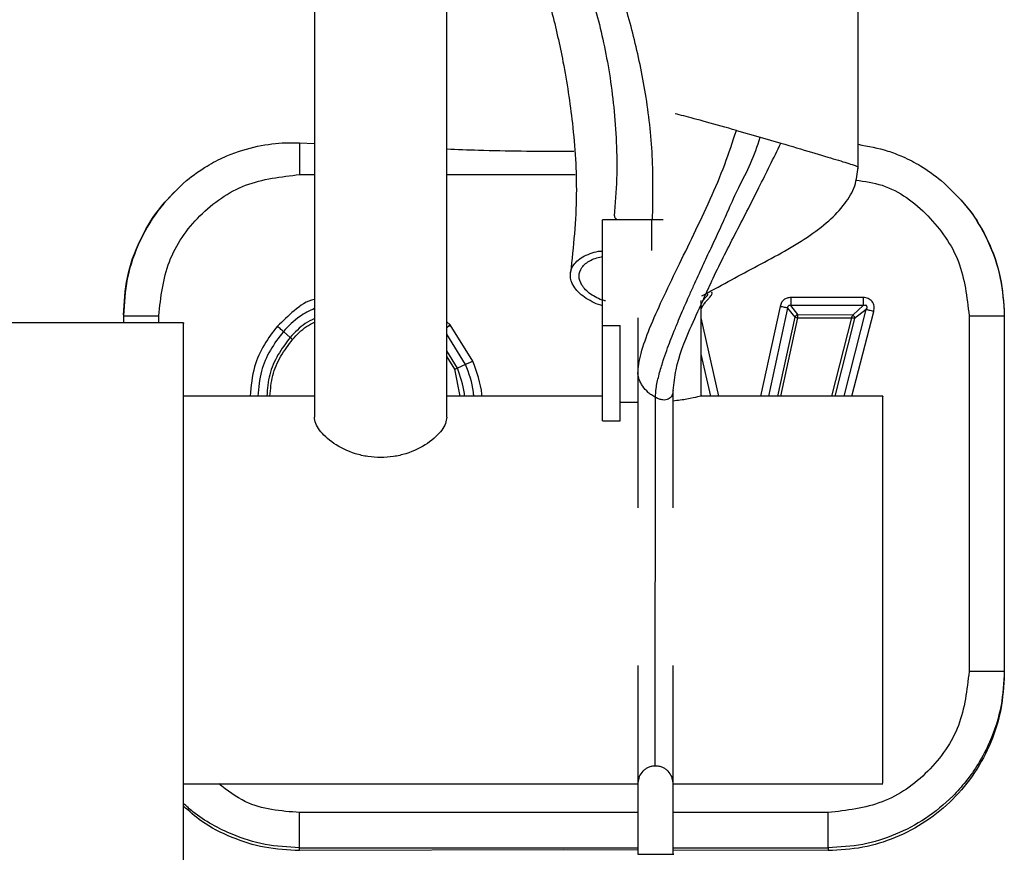
# Model space of a CAD drawing. Units: inches. Extents: x 0.2 to 16.7, y -11.4 to 10.7.
# Drawn here: x 3.3 to 3.4, y -7.7 to -7.6 of the extents above; entities that cross this region are included whole.
import ezdxf

# ---------------------------------------------------------------- set-up
doc = ezdxf.new("R2010")
doc.units = ezdxf.units.IN
doc.header["$MEASUREMENT"] = 0

msp = doc.modelspace()

# ---------------------------------------------------------------- linework, layer by layer
at = {"color": 7, "linetype": 'Continuous', "lineweight": 25}
for p, q in [((3.309244350199997, -7.618555439844183), (3.309244350199997, -7.649507558044183)), ((3.317928926399997, -7.649507540744183), (3.317928926399997, -7.618555439844183)), ((3.344966907, -7.633186993544182), (3.344966907, -7.620219929844183)), ((3.336967526199999, -7.630667099844183), (3.338538777399997, -7.631113793944184)), ((3.338538777399997, -7.631113793944184), (3.3398942237, -7.631504772444185)), ((3.308260446199998, -7.631482840244184), (3.309244350199997, -7.631526413244185)), ((3.325629033999999, -7.632038618544183), (3.326288517899997, -7.632025249044183)), ((3.331418965299999, -7.636539777044185), (3.328176724299997, -7.636539777044185)), ((3.328176723799999, -7.643487436344184), (3.328176724299997, -7.636539776944183)), ((3.332158033599999, -7.636539777044185), (3.331418966099999, -7.636539777044185)), ((3.345301659899999, -7.641651218944183), (3.340538262999999, -7.641651218944183)), ((3.334661207099998, -7.648119231844184), (3.334661207499998, -7.641850848044182)), ((3.334746730899997, -7.642210507044183), (3.334661207499998, -7.642397469144184)), ((3.339841669099997, -7.642234205944185), (3.338560653899997, -7.648119211844183)), ((3.340333175599998, -7.642341193844183), (3.340809936299998, -7.642932897444183)), ((3.345301659899999, -7.642175945544183), (3.340538259299997, -7.642175945544183)), ((3.341015024499999, -7.642767649144183), (3.340538262499997, -7.642175944044183)), ((3.344652892999999, -7.642793983444182), (3.345301659799997, -7.642175945544183)), ((3.296680663299998, -7.642789064744184), (3.296680663299998, -7.642842714944184)), ((3.296680663299998, -7.642842714944184), (3.296680663299998, -7.643309042144184)), ((3.340893439099997, -7.642951073744182), (3.341015024499999, -7.642977539844184)), ((3.341015024499999, -7.642767649144183), (3.344652892999999, -7.642793983444182)), ((3.341015024499999, -7.642977539844184), (3.344538565399997, -7.642977539844184)), ((3.344563529899997, -7.648119211844183), (3.345992095, -7.642563363644182)), ((3.3447418437, -7.643029808444183), (3.344659077799999, -7.643008526944183)), ((3.345504939799998, -7.642438117644183), (3.3447418437, -7.643029808444183)), ((3.352261950999999, -7.642842714344184), (3.352261697499998, -7.666212543344184)), ((3.354577837999997, -7.642789064744184), (3.354577837999997, -7.642842714344184)), ((3.354577837999997, -7.642842714344184), (3.354577837999997, -7.666212543444184)), ((3.300619123299999, -7.643309042144184), (3.287880292799997, -7.643309042144184)), ((3.319654025799998, -7.645836867344183), (3.318154268099999, -7.643441137444183)), ((3.328176723499997, -7.649752311944184), (3.328176723799999, -7.643487436344184)), ((3.328176723799999, -7.643487436344184), (3.329334669799998, -7.643487436344184)), ((3.329334669799998, -7.649752311944184), (3.329334669799998, -7.643487436344184)), ((3.307640189499999, -7.644267225244183), (3.307192914299996, -7.643879851944185)), ((3.3191724482, -7.646045244444183), (3.318629397699997, -7.646280217944184)), ((3.330492613299999, -7.646642173544183), (3.330492613299999, -7.655471609244184)), ((3.309244350199997, -7.648119211844183), (3.300616219199998, -7.648119211844183)), ((3.328176725399999, -7.648119211844183), (3.317928926399997, -7.648119211844183)), ((3.332808500299997, -7.655471609344183), (3.332808500299997, -7.647756810544184)), ((3.346589479899997, -7.648119211844183), (3.334660722299997, -7.648119211844183)), ((3.330492613299999, -7.648538771144183), (3.329334669799998, -7.648538771144183)), ((3.331631269599999, -7.672428208644183), (3.331650847099997, -7.648216630144184)), ((3.328176724699997, -7.649752311944184), (3.329334669799998, -7.649752311944184)), ((3.330492613299999, -7.665826274744184), (3.330492613299999, -7.673541072244184)), ((3.332808500299997, -7.673541072244184), (3.332808500299997, -7.665826274644184)), ((3.300616219199998, -7.673593968744184), (3.330492613299999, -7.673593968744184)), ((3.330492613299999, -7.673541072244184), (3.330492613299999, -7.678225742644184)), ((3.332808500299997, -7.673593968744184), (3.346589479899997, -7.673593968744184)), ((3.308260098299996, -7.677988931644183), (3.308260098299996, -7.677801517344184)), ((3.325629250699997, -7.677947826044184), (3.308260098299996, -7.677988931644183)), ((3.330492613299999, -7.677959335644184), (3.325629250699997, -7.677947826044184)), ((3.342998402999999, -7.677988931644183), (3.332808500299997, -7.677964816344183)), ((3.342998403199999, -7.677801517344184), (3.342998402999999, -7.677988931644183)), ((3.330492613299999, -7.678225742644184), (3.332846019799998, -7.678225742644184))]:
    msp.add_line(p, q, dxfattribs=at)
at = {"color": 8, "linetype": 'Continuous', "lineweight": 25}
for p, q in [((3.308260098299996, -7.633566453644184), (3.309244350199997, -7.633566453644184)), ((3.317928926399997, -7.633566453644184), (3.326374540899998, -7.633566453644184)), ((3.331418965299999, -7.638559335444183), (3.331418965299999, -7.636539777044185)), ((3.3403331755, -7.642341194344183), (3.339075448999999, -7.648119211844183)), ((3.298997285799999, -7.643309042144184), (3.298997300699998, -7.642842713744184)), ((3.335815833799998, -7.648119211844183), (3.334661207399996, -7.642979570044183)), ((3.340809936299998, -7.642932897344185), (3.339681008399999, -7.648119211844183)), ((3.339895813999998, -7.648119211844183), (3.341015024499999, -7.642977539844184)), ((3.344538565399997, -7.642977539844184), (3.3432164966, -7.648119211844183)), ((3.3447418437, -7.643029808444183), (3.343433214699999, -7.648119211844183)), ((3.344044169099998, -7.648119211844183), (3.3455049397, -7.642438118244183)), ((3.318154268099999, -7.643441137444183), (3.317928926399997, -7.643243862844184)), ((3.3191724482, -7.646045244444183), (3.317928926399997, -7.644054662444184)), ((3.318629413499998, -7.646280211244184), (3.317928926399997, -7.645155874644184)), ((3.317928926399997, -7.645547545644185), (3.318436768799998, -7.646363566944183)), ((3.335278029199998, -7.648119211844183), (3.334661207299998, -7.645373524144183)), ((3.318436768799998, -7.646363566944183), (3.318782600899997, -7.648119211844183)), ((3.334661207099998, -7.648073046344184), (3.334671578299996, -7.648119211844183)), ((3.330492613299999, -7.675489264244185), (3.3082600981, -7.675489055944183)), ((3.342998403499998, -7.675489381444184), (3.332808500299997, -7.675489285944185)), ((3.308260098299996, -7.677801517344184), (3.330492613299999, -7.677801517344184)), ((3.332808500299997, -7.677801517344184), (3.342998403199999, -7.677801517344184))]:
    msp.add_line(p, q, dxfattribs=at)
at = {"color": 7, "linetype": 'Continuous', "lineweight": 25}
for points, knots in [([(3.331455474296867, -7.636539777049517), (3.331483788653426, -7.635137562016194), (3.331539837516534, -7.632361847926337), (3.331051582080054, -7.628244744923794), (3.330258933438429, -7.62447534638159), (3.329150810646329, -7.62071232699201), (3.327756422137124, -7.617038241434173), (3.326085618482217, -7.61346382127741), (3.32395952434339, -7.60974760517901), (3.321276040642651, -7.606147809269785), (3.317966371519855, -7.602952198222013), (3.314413011025273, -7.600599670964076), (3.31022363251817, -7.59872059434737), (3.305251437259411, -7.597299556719914), (3.299232888667028, -7.596099159749528), (3.293011391585289, -7.595339349830805), (3.286796800403188, -7.594977408625333), (3.281787753060762, -7.594898384151058), (3.277564246273254, -7.594912169926932), (3.274331202652341, -7.594948260674293), (3.271002325930354, -7.5950265187277), (3.268750817582834, -7.595075652530969), (3.267616281688817, -7.595100411072718)], [0, 0, 0, 0, 0.0358685654615665, 0.0710025781843435, 0.1053397742744439, 0.1388194843598313, 0.1824046405136078, 0.2252887816012145, 0.2678814270826101, 0.3314240332320255, 0.394630628621627, 0.4574111075631258, 0.519638750354673, 0.6018249982654651, 0.6832585878253419, 0.7641673613443566, 0.8245707276004889, 0.8842114015030186, 0.9135799766802573, 0.9425962892771932, 0.9710742488089865, 1, 1, 1, 1]), ([(3.310843331313198, -7.601876011846059), (3.311709181950409, -7.602181014872155), (3.313332969670469, -7.602753007485049), (3.315387891370172, -7.603905484840844), (3.317155621019548, -7.605115360512681), (3.318734894058252, -7.606466357668872), (3.320329927157772, -7.608107324056187), (3.321958401325059, -7.610157336436664), (3.323615711544029, -7.612724419878159), (3.325226266204847, -7.615812587349996), (3.326658857487427, -7.619272147064734), (3.327834716259357, -7.62300180409181), (3.328698257898409, -7.626926073932564), (3.32908872582405, -7.630679881085094), (3.329129799177331, -7.633879996185588), (3.329005198905765, -7.635478948201033), (3.328942147977045, -7.636288058873784)], [0, 0, 0, 0, 0.0864752622422978, 0.162172853934975, 0.2309253138745986, 0.2929789847465034, 0.3572780698983525, 0.4347624498377444, 0.5094818686479734, 0.5934011710286761, 0.6852555534231525, 0.7586956199501714, 0.8356080496086854, 0.9158312454648423, 0.9574084544446949, 1, 1, 1, 1]), ([(3.317823692458951, -7.60572923383422), (3.318453986288763, -7.606861032933498), (3.320030732233491, -7.609692346767815), (3.321961560523174, -7.614110454760347), (3.323653832067166, -7.618684710201496), (3.324809020191307, -7.622636206104715), (3.325665562250801, -7.626411140957273), (3.32627799619339, -7.630450700019384), (3.326580072262708, -7.635139360067194), (3.326248509176125, -7.638308853901952), (3.326070744755864, -7.640008148114291)], [0, 0, 0, 0, 0.0992544500051637, 0.248295388816399, 0.3775509438273336, 0.4885872841557927, 0.5842769221791395, 0.70149381254035, 0.839958724281223, 1, 1, 1, 1]), ([(3.330492613323734, -7.646642173552088), (3.330505412943257, -7.646435357193379), (3.330533593981805, -7.645980007738135), (3.330781514876424, -7.644970264731201), (3.331295872461691, -7.643553275162148), (3.332122816325437, -7.641708263286024), (3.333463441258935, -7.63894177319489), (3.334887826761989, -7.636044340863798), (3.336214796519851, -7.632982482845712), (3.336723305721545, -7.631418317628293), (3.33696752602452, -7.630667100340533)], [0, 0, 0, 0, 0.0338719404257243, 0.0745761588554941, 0.1763008578062031, 0.3006549672703486, 0.4400984277002195, 0.7324417724057858, 0.871500552618671, 1, 1, 1, 1]), ([(3.331650847445466, -7.648216630015932), (3.33166127651673, -7.648019274094393), (3.331687013155918, -7.647532243368882), (3.331830932823678, -7.646917900827773), (3.331983960620196, -7.646364077450862), (3.332102184935181, -7.645980029864099), (3.332253541863437, -7.64551115637363), (3.332439658708662, -7.644977518979413), (3.332690903503259, -7.644318965987459), (3.332913724516843, -7.643766578323142), (3.333143357168378, -7.643207229654887), (3.333435003912456, -7.642511170546005), (3.333786212076312, -7.641707859897735), (3.334250225643899, -7.640669804975428), (3.334733545203886, -7.639609923942698), (3.335307519280889, -7.638379397062423), (3.335887286976121, -7.637156495612661), (3.336481806857901, -7.635826345236769), (3.337121009573107, -7.63436697810468), (3.337958978240984, -7.632848973174296), (3.338343596800236, -7.631697915555705), (3.338538776961542, -7.631113794986724)], [0, 0, 0, 0, 0.0299421973734051, 0.0738907147882839, 0.098861395666813, 0.1224942424178814, 0.1393549690408477, 0.1798079153154478, 0.2162280680124551, 0.2572821621138082, 0.2800224338576377, 0.3182289794432525, 0.3848043090470194, 0.4282426683180912, 0.509987833161972, 0.5803266004529469, 0.6539368684023026, 0.7321989881624119, 0.8163121180361543, 0.9067849702790473, 1, 1, 1, 1]), ([(3.300835075709134, -7.633950240320782), (3.301271239966201, -7.633620325885525), (3.3020606479942, -7.633023218031029), (3.30325002142974, -7.6324219926334), (3.304591249841117, -7.631903917505616), (3.306158326977375, -7.631538763589624), (3.307501499254101, -7.631456148093063), (3.308183582524133, -7.631479730531197), (3.308260446000617, -7.631482388019306)], [0, 0, 0, 0, 0.2051561075636343, 0.3713093764106163, 0.4985455313496592, 0.7446587910072604, 0.9712257815509123, 1, 1, 1, 1]), ([(3.317928926431755, -7.631884209031977), (3.318624153569811, -7.631912017485352), (3.321187916277538, -7.632014565662516), (3.323756780365532, -7.632028478510199), (3.325629033951092, -7.632038618548002)], [0, 0, 0, 0, 0.2711745263956269, 0.9999999999999999, 0.9999999999999999, 0.9999999999999999, 0.9999999999999999]), ([(3.344966906978161, -7.631580906510546), (3.345628040695292, -7.631700777620882), (3.34662762647784, -7.631882013964642), (3.347987413515487, -7.632414386080626), (3.349188270503308, -7.633015757302315), (3.349983981751048, -7.633617769558953), (3.350423424869621, -7.633950239590295)], [0, 0, 0, 0, 0.3330283955599603, 0.5035145550152306, 0.7258086863935412, 0.9999999999999999, 0.9999999999999999, 0.9999999999999999, 0.9999999999999999]), ([(3.334688737644392, -7.641544312241209), (3.335842306866439, -7.640916556865342), (3.338167673097438, -7.639651126820521), (3.341046576900826, -7.638147839420796), (3.343011894620766, -7.636684104518562), (3.34409101002591, -7.635566423438219), (3.344826724940599, -7.634357203308374), (3.344921403308604, -7.633487223726664), (3.344966906749455, -7.633069102192952)], [0, 0, 0, 0, 0.2852706019076917, 0.5750488238535129, 0.7021924883266525, 0.813282206729921, 0.9102614225267207, 1, 1, 1, 1]), ([(3.29668066334699, -7.642789064765626), (3.296731836213173, -7.641963678251889), (3.296836585107648, -7.640274143713768), (3.297671449773269, -7.637934902336816), (3.298959059937804, -7.635728070630771), (3.300179044952909, -7.634571727533524), (3.300834925959009, -7.633950061312524)], [0, 0, 0, 0, 0.2445846815716058, 0.5006554627840974, 0.7315453932596376, 1, 1, 1, 1]), ([(3.300834925959009, -7.633950061312524), (3.30024243515005, -7.634510164519007), (3.299025943084967, -7.635660158908808), (3.297698735823396, -7.637881619482418), (3.296833890076698, -7.640322130087032), (3.29673004801846, -7.64203033546733), (3.296680663346994, -7.642842714988117)], [0, 0, 0, 0, 0.2408253057691236, 0.4944584272180199, 0.7595771413841148, 0.9999999999999999, 0.9999999999999999, 0.9999999999999999, 0.9999999999999999]), ([(3.298997300739419, -7.642842713761329), (3.299135699362086, -7.641627908577647), (3.299412496607427, -7.639198298210228), (3.301553771766557, -7.636132559068004), (3.304616316464124, -7.633986667801199), (3.307045504343726, -7.633706525002665), (3.308260098287242, -7.63356645360297)], [0, 0, 0, 0, 0.2500028801365782, 0.5000057602836964, 0.7500028793772504, 1, 1, 1, 1]), ([(3.350423574558828, -7.633950060654804), (3.351079458530936, -7.634571729789052), (3.352299430230783, -7.635728060455307), (3.353587042042605, -7.637934883730157), (3.354421913679289, -7.640274119829026), (3.35452666442994, -7.641963672992411), (3.354577837964872, -7.642789064765626)], [0, 0, 0, 0, 0.268455805831952, 0.4993390595024924, 0.7554137801563388, 1, 1, 1, 1]), ([(3.350423574558828, -7.633950060654804), (3.351023571160692, -7.634518094714853), (3.352246223871255, -7.635675615242556), (3.353561977367637, -7.637891746217674), (3.354422852258228, -7.64032078921133), (3.354527260745588, -7.642019722580581), (3.354577837964872, -7.642842714348173)], [0, 0, 0, 0, 0.2440182898098154, 0.4972521886548381, 0.756460543184244, 1, 1, 1, 1]), ([(3.328957441134822, -7.636285628778197), (3.328953918529479, -7.636320529592082), (3.328945778498763, -7.636401178336232), (3.329065498366482, -7.636489612632928), (3.329133409357752, -7.636539776911135)], [0, 0, 0, 0, 0.4327508661185013, 1, 1, 1, 1]), ([(3.328176723921878, -7.642180585153785), (3.328135920901904, -7.642172515168117), (3.327882757543133, -7.642122444740032), (3.32747413313902, -7.641922635006939), (3.326967309652336, -7.641635572596801), (3.326557238515157, -7.641289174660098), (3.326175681613801, -7.640807177676912), (3.325980667355051, -7.640175742696417), (3.326175641617926, -7.639581913302301), (3.32655712422855, -7.639173240429535), (3.326967019670448, -7.638905717723205), (3.327473948197436, -7.638715977343393), (3.327882555536728, -7.63859467611546), (3.328135921185311, -7.638593267753114), (3.328176724135705, -7.638593040945182)], [0, 0, 0, 0, 0.0159244858331413, 0.098803870962749, 0.1817624839692187, 0.2646419047433345, 0.3476005534571344, 0.499999985998715, 0.6523994185402956, 0.7352788036588255, 0.8182374166764885, 0.9011168374514877, 0.9840754861647221, 1, 1, 1, 1]), ([(3.328361416641059, -7.64187164316275), (3.328329647706738, -7.64186534261877), (3.328124193289959, -7.641824596065057), (3.327791417963503, -7.641661533603394), (3.327376700869735, -7.641426777965865), (3.327041183815478, -7.641143322152924), (3.326729002175604, -7.640748993691295), (3.32656935577748, -7.64023218622475), (3.326729181090123, -7.639746905987526), (3.327040635848125, -7.639411304792098), (3.327378070584036, -7.6391963034255), (3.327758969847586, -7.639037389582709), (3.328047638909887, -7.63898315341094), (3.328176724113899, -7.63895890042296)], [0, 0, 0, 0, 0.0156691311673327, 0.1013345985418691, 0.1871001658276805, 0.2727656782445013, 0.3585312906371903, 0.5160705401093976, 0.6736097895815955, 0.7592752569519876, 0.8450408242420167, 0.9307063366720327, 1, 1, 1, 1]), ([(3.334739589258692, -7.642205533501384), (3.334739680179496, -7.642205502172089), (3.334740071456491, -7.642205367346696), (3.334740948826173, -7.64220503868199), (3.334745537345075, -7.642203062955161), (3.334779114355335, -7.642178117778471), (3.334904199749726, -7.641984902736972), (3.335060310975638, -7.641807706148356), (3.335243256271205, -7.641598325304001), (3.335393818858154, -7.641405983114009), (3.335362931269557, -7.641339459901324), (3.335345990339629, -7.641302973884258)], [0, 0, 0, 0, 5.90306881232e-05, 0.0002540381228398, 0.0009455436318421, 0.0073521347887605, 0.096903378850044, 0.1943301655982667, 0.3405361208282965, 0.6383035427736504, 1, 1, 1, 1]), ([(3.334747129658748, -7.641858105293661), (3.334747425056225, -7.641858271663082), (3.334756760829322, -7.641863529619858), (3.334783269754123, -7.641831637197605), (3.334953996883602, -7.641617305680468), (3.335061240649125, -7.641537046342819), (3.335129808447654, -7.641431317505813), (3.335082177577913, -7.641425743581369), (3.335071372092848, -7.641424479087194)], [0, 0, 0, 0, 0.0016490886687608, 0.0521179724356988, 0.1174305856554034, 0.4522729818689706, 0.8757432701452013, 0.9999999999999999, 0.9999999999999999, 0.9999999999999999, 0.9999999999999999]), ([(3.340538263035967, -7.641651218950631), (3.340455933699957, -7.641657866019358), (3.340293895859659, -7.641670948557287), (3.340111529169619, -7.641770772205073), (3.339993636168202, -7.641879985488393), (3.339899663946802, -7.64202316504592), (3.339865308902663, -7.64214814398926), (3.339841652601276, -7.642234202372387)], [0, 0, 0, 0, 0.2477232375422359, 0.4875605749615954, 0.6107958568621354, 0.7320006205126773, 0.9999999999999999, 0.9999999999999999, 0.9999999999999999, 0.9999999999999999]), ([(3.345992119873046, -7.642563370039781), (3.346015448605648, -7.642444281613027), (3.346049142612014, -7.642272280575646), (3.345985427002933, -7.642048270918963), (3.345893817555208, -7.64190916899968), (3.345773907862942, -7.641793197347422), (3.345633166961477, -7.641708655897158), (3.345472817404506, -7.641659254459789), (3.34536043023714, -7.641653978126469), (3.345301659854748, -7.641651218984709)], [0, 0, 0, 0, 0.2647044378292117, 0.3823162262491576, 0.5075822058545039, 0.6311571881733224, 0.750518677322159, 0.8695392625621201, 1, 1, 1, 1]), ([(3.332808500308531, -7.647756810508554), (3.332861779282439, -7.647297668253843), (3.333028854988612, -7.64585785981134), (3.333805375621349, -7.643943409166305), (3.33447317169983, -7.64249303395744), (3.334756622912035, -7.641877410978584)], [0, 0, 0, 0, 0.2122669378538596, 0.6656406071356925, 1, 1, 1, 1]), ([(3.334742958552468, -7.641848974691447), (3.334742880853458, -7.641849361923802), (3.334742778796002, -7.64184987055252), (3.334742763067226, -7.641850925627509), (3.334742798507442, -7.641851483940879), (3.334742826654701, -7.641851797656162), (3.334742858591344, -7.641852013417672), (3.334742867384687, -7.641852072824818)], [0, 0, 0, 0, 0.6421192967281943, 0.8434220739328842, 0.9177962360629515, 0.9773662551138638, 0.9999999999999999, 0.9999999999999999, 0.9999999999999999, 0.9999999999999999]), ([(3.340538262457748, -7.642175943994616), (3.340524290137701, -7.642172442143455), (3.340498052617182, -7.642165866292679), (3.340455965030145, -7.642166344706892), (3.340416586633602, -7.642177294122906), (3.340382658434564, -7.642199360245794), (3.340356535807089, -7.642229425819323), (3.340339592746822, -7.642264899925951), (3.34033159401649, -7.642303487819108), (3.34033263206376, -7.642328235330755), (3.340333175616912, -7.642341193881283)], [0, 0, 0, 0, 0.1472151273349101, 0.2764437051458093, 0.3950734936026912, 0.5125092202425658, 0.6295373346151323, 0.7451554035933099, 0.8665556106702336, 1, 1, 1, 1]), ([(3.345504939832384, -7.642438117692571), (3.345528155938403, -7.642394365096322), (3.345559411369976, -7.642335461752364), (3.345559065861867, -7.642254896055888), (3.345547900541796, -7.642221651443503), (3.34553419764735, -7.642199465442619), (3.345513648916512, -7.642180119735466), (3.345477174325442, -7.642162536345552), (3.34540362768163, -7.642153449703009), (3.345343434668312, -7.64216672932795), (3.345301659823484, -7.642175945584796)], [0, 0, 0, 0, 0.3087054390835368, 0.4156046547754543, 0.461167786370041, 0.5040504930029671, 0.5580422977357892, 0.6136504331630752, 0.7318676651241541, 0.9999999999999999, 0.9999999999999999, 0.9999999999999999, 0.9999999999999999]), ([(3.330492613323809, -7.642977539814364), (3.330492613323806, -7.643164592185158), (3.330492613323791, -7.643571165784232), (3.330492613323774, -7.644803399081809), (3.330492613323763, -7.646029592590894), (3.330492613323756, -7.646642173552088)], [0, 0, 0, 0, 0.2989366560875859, 0.6497632275084032, 1, 1, 1, 1]), ([(3.344538565393425, -7.642977539814364), (3.344540126715032, -7.642962088230899), (3.344543419712878, -7.642929499153224), (3.344568632453711, -7.642884398292136), (3.34460632678168, -7.642842783756784), (3.344636593997333, -7.642820323805921), (3.344652892971819, -7.642808229063865)], [0, 0, 0, 0, 0.2033569148824114, 0.4289019510330946, 0.6924622127199754, 0.9999999999999999, 0.9999999999999999, 0.9999999999999999, 0.9999999999999999]), ([(3.300617671221008, -7.654668123761892), (3.300617671221008, -7.653611932614346), (3.300617671221008, -7.651499550319251), (3.300617671221008, -7.648758533459596), (3.300617671221008, -7.646473989080812), (3.300617671221008, -7.644733600231058), (3.300617671221008, -7.643681111765176), (3.300617671221008, -7.643230249431291), (3.300617671221008, -7.643337128884166), (3.300617671221008, -7.643350412583199)], [0, 0, 0, 0, 0.1628153695058551, 0.325630739011703, 0.4884461085175434, 0.6512614780233867, 0.814076847529229, 0.9768922170350737, 1, 1, 1, 1]), ([(3.307192982781977, -7.643879903017694), (3.307172884547743, -7.643862496926157), (3.307131849131689, -7.643826958171863), (3.307034386778049, -7.643742551041194), (3.30691964183281, -7.643643176446762), (3.306836830713927, -7.643571458146548), (3.306796266828698, -7.643536327925654)], [0, 0, 0, 0, 0.2448594770602683, 0.4999399648356622, 0.7550524839077083, 1, 1, 1, 1]), ([(3.307640189575437, -7.644267225304564), (3.307648232873884, -7.644274191379369), (3.307664651653496, -7.644288411223101), (3.307703644602178, -7.644322181920433), (3.307749529951401, -7.644361921932216), (3.307782637450554, -7.644390595407046), (3.307798851289906, -7.644404637757763)], [0, 0, 0, 0, 0.2450175519669633, 0.500154161214556, 0.7552089303822722, 0.9999999999999999, 0.9999999999999999, 0.9999999999999999, 0.9999999999999999]), ([(3.319654025341087, -7.6458368662441), (3.319604789222304, -7.645858170440363), (3.319504268123922, -7.645901665363628), (3.319364982885997, -7.645961933310279), (3.319246664206503, -7.646013129139639), (3.319196847834021, -7.646034684400181), (3.31917244732691, -7.646045242360588)], [0, 0, 0, 0, 0.2449043035768927, 0.4999998009894474, 0.7550954073015201, 1, 1, 1, 1]), ([(3.318436768865983, -7.646363566940625), (3.318456464086733, -7.646355044992342), (3.318496674197227, -7.646337646432233), (3.318552391989027, -7.646313537835224), (3.31859972348969, -7.64629305791242), (3.318619652255549, -7.646284434911244), (3.318629413535145, -7.646280211291678)], [0, 0, 0, 0, 0.2449034594993239, 0.4999992277813438, 0.7550953545029063, 1, 1, 1, 1]), ([(3.331650847118194, -7.648216630125749), (3.331560143953723, -7.648163177431259), (3.331389440997441, -7.648062579695516), (3.331086328228473, -7.647819769354864), (3.330794151535557, -7.647471333381127), (3.330547358756586, -7.647037688573835), (3.330510742080907, -7.646773146957885), (3.330492613323717, -7.646642173552088)], [0, 0, 0, 0, 0.1313583319117241, 0.2472158024564608, 0.4982283028473675, 0.7515750107127938, 1, 1, 1, 1]), ([(3.332808500308431, -7.647756810506964), (3.332793964260144, -7.647878569148137), (3.332772733494735, -7.648056404904896), (3.332627542354142, -7.64823593157797), (3.332492592768023, -7.648333370983776), (3.332327676357245, -7.648385610141027), (3.332127991560974, -7.648384575199776), (3.331896737984778, -7.64832586651486), (3.331737407132664, -7.648255083951263), (3.331650846722599, -7.648216629580064)], [0, 0, 0, 0, 0.282589060190841, 0.4127381751884266, 0.5234608720462731, 0.6338842919140742, 0.7396647762790817, 0.8585664771092905, 1, 1, 1, 1]), ([(3.334660722253176, -7.64811923296311), (3.33464908250313, -7.648122384744914), (3.334625773273103, -7.648128696358718), (3.334367023357196, -7.648191255873691), (3.33382067233164, -7.648323192637323), (3.333128520573055, -7.648413433790154), (3.332808500308431, -7.648455157295512)], [0, 0, 0, 0, 0.1745832472433814, 0.3496124102709607, 0.6992896341143993, 1, 1, 1, 1]), ([(3.346588027867604, -7.65631264780496), (3.346588027867604, -7.655550805010009), (3.346588027867604, -7.654027119420105), (3.346588027867604, -7.652049992504944), (3.346588027867604, -7.650402124428444), (3.346588027867604, -7.649146761979441), (3.346588027867604, -7.648387589971264), (3.346588027867604, -7.648062377796002), (3.346588027867604, -7.648139471171847), (3.346588027867604, -7.648149052856395)], [0, 0, 0, 0, 0.1628153695058366, 0.3256307390116768, 0.4884461085175253, 0.6512614780233762, 0.8140768475292253, 0.9768922170350749, 1, 1, 1, 1]), ([(3.313586638335412, -7.652158710253477), (3.313303952333111, -7.652146442123001), (3.312736466356142, -7.652121814118958), (3.311643399192803, -7.651858116396784), (3.310439901377954, -7.651274793943085), (3.309625563242196, -7.650503715693393), (3.309311991542387, -7.649916978975192), (3.309217050794185, -7.64962768161765), (3.30924447504103, -7.649507838894245), (3.309244537417857, -7.649507566310332)], [0, 0, 0, 0, 0.1236352768937065, 0.2481951186987373, 0.500092995232923, 0.7509671358967682, 0.8756102554759558, 0.9997170738244423, 1, 1, 1, 1]), ([(3.317928796383544, -7.649507534973559), (3.317913087072657, -7.649641175360621), (3.317881567931252, -7.64990931126346), (3.317536947584532, -7.650506220589138), (3.316738936760469, -7.651273039178816), (3.315530144145569, -7.651857798706597), (3.31443743660002, -7.652121784857105), (3.313869577205875, -7.652146430456519), (3.313586638335412, -7.652158710253477)], [0, 0, 0, 0, 0.1239553036831032, 0.2487037638490545, 0.4997156345127193, 0.751674488425339, 0.8762705337345218, 1, 1, 1, 1]), ([(3.300617671221008, -7.67858494819281), (3.300617671221008, -7.678553354570901), (3.300617671221008, -7.678484941708524), (3.300617671221008, -7.677559465508933), (3.300617671221008, -7.676017881436524), (3.300617671221008, -7.673879872353755), (3.300617671221008, -7.671250409425873), (3.300617671221008, -7.668224823408446), (3.300617671221008, -7.664919449320667), (3.300617671221008, -7.661466775083936), (3.300617671221008, -7.657977564592059), (3.300617671221008, -7.655771270705282), (3.300617671221008, -7.654668123761892)], [0, 0, 0, 0, 0.0870427353437456, 0.1884824314166633, 0.2899221274895796, 0.3913618235624993, 0.4928015196354198, 0.5942412157083365, 0.695680911781256, 0.7971206078541712, 0.8985603039270911, 1, 1, 1, 1]), ([(3.346588027867604, -7.673564127722344), (3.346588027867604, -7.673541338880312), (3.346588027867604, -7.673491991897613), (3.346588027867604, -7.672824435294629), (3.346588027867604, -7.671712473012892), (3.346588027867604, -7.670170302526961), (3.346588027867604, -7.668273640742914), (3.346588027867604, -7.666091250828703), (3.346588027867604, -7.663707046568668), (3.346588027867604, -7.66121659302086), (3.346588027867604, -7.658699785452951), (3.346588027867604, -7.65710836035429), (3.346588027867604, -7.65631264780496)], [0, 0, 0, 0, 0.0870427353437423, 0.1884824314166585, 0.2899221274895765, 0.3913618235624891, 0.4928015196354071, 0.5942412157083206, 0.6956809117812411, 0.7971206078541557, 0.8985603039270726, 1, 1, 1, 1]), ([(3.352261697514663, -7.666212543381212), (3.352123158215413, -7.667427350457382), (3.351846079617545, -7.669856964604211), (3.349704704461786, -7.672922680803957), (3.34664219039357, -7.675068675930463), (3.344212999126743, -7.67534914627549), (3.342998403493358, -7.675489381448001)], [0, 0, 0, 0, 0.250002486637115, 0.5000049721394543, 0.7500024860748398, 1, 1, 1, 1]), ([(3.354577837964872, -7.66621254336116), (3.35453580084295, -7.666959871321968), (3.354446222167908, -7.668552383974875), (3.353782041206234, -7.670593766390498), (3.352926748702878, -7.67224179668008), (3.352097350131025, -7.673423448626268), (3.350974403740985, -7.674680295707468), (3.349460081527674, -7.675920646338042), (3.347447425073977, -7.676985388589763), (3.345277517409802, -7.677671207622932), (3.343760286352524, -7.677757956255935), (3.342998403215333, -7.677801517399995)], [0, 0, 0, 0, 0.1232214106551549, 0.2625776979696859, 0.3500722812680301, 0.4292773328459451, 0.5001901158773843, 0.6279257192522242, 0.7499100400855351, 0.8744164098630585, 1, 1, 1, 1]), ([(3.354577837964872, -7.666385283015231), (3.35453255930263, -7.667170232115588), (3.354444497278678, -7.668696871884904), (3.353748652417501, -7.670897559076023), (3.352685786648578, -7.67290401681066), (3.351234294393279, -7.674672560406972), (3.34946372502284, -7.676127393268093), (3.347455430934779, -7.677187587563878), (3.345270229415622, -7.677868783434825), (3.34376449310875, -7.677948416101263), (3.342998403041292, -7.677988931691225)], [0, 0, 0, 0, 0.1297532228920956, 0.2523557644360307, 0.377387644010695, 0.5018436516706413, 0.6262653282211695, 0.7518407416802746, 0.8737412772219616, 1, 1, 1, 1]), ([(3.331631257743702, -7.672432331780279), (3.331552398536019, -7.672435600995959), (3.331391219965404, -7.67244228287276), (3.331172273196767, -7.672520185609056), (3.330977795886916, -7.672628817625707), (3.330758439715169, -7.672821247589471), (3.330544110645057, -7.673130950622143), (3.330510538700214, -7.673398315593269), (3.330492613323717, -7.673541072225063)], [0, 0, 0, 0, 0.1108469251498223, 0.226557550820966, 0.3365837117139487, 0.4542872223574834, 0.7086225703573015, 1, 1, 1, 1]), ([(3.332808500308431, -7.67354107222484), (3.332790738105256, -7.673398446246232), (3.332757428078114, -7.673130975191494), (3.332542068760073, -7.672821533863448), (3.332324262920469, -7.672628193949254), (3.332126131221468, -7.67251813738584), (3.331893379941381, -7.672440203789456), (3.331719132876351, -7.67243497083129), (3.331631257743702, -7.672432331780279)], [0, 0, 0, 0, 0.2858984624211484, 0.5361545213470779, 0.6522469269492377, 0.7594845639347327, 0.8787048387599414, 1, 1, 1, 1]), ([(3.332808500308591, -7.678200162751832), (3.332808500308587, -7.678208517177543), (3.33280850030858, -7.678302984163315), (3.332808500308566, -7.677933988901962), (3.332808500308548, -7.677050254069012), (3.332808500308527, -7.67559276620114), (3.332808500308516, -7.67422497021694), (3.332808500308513, -7.67354107222484)], [0, 0, 0, 0, 0.023680031800884, 0.2677600238506622, 0.5118400159004407, 0.7559200079502189, 1, 1, 1, 1]), ([(3.308260098270566, -7.677801517389089), (3.307498178530182, -7.67775785751394), (3.305981357689074, -7.677670939948957), (3.304049262224176, -7.677062027002032), (3.302482701164866, -7.676287057709001), (3.301403143996151, -7.675599583306402), (3.300823714254637, -7.675071743352817), (3.300617671221008, -7.674884045453457)], [0, 0, 0, 0, 0.2730239902880223, 0.5435329426977902, 0.719012488144531, 0.900081899137317, 1, 1, 1, 1]), ([(3.308260098270566, -7.677988931691619), (3.307488844047082, -7.677948592983098), (3.305972500361886, -7.67786928405477), (3.303790064738717, -7.677171815982506), (3.301965973925178, -7.676253225128475), (3.301005872933963, -7.675405568632248), (3.300617671221008, -7.675062832079693)], [0, 0, 0, 0, 0.2762115945957783, 0.5430527243686533, 0.8152405666124928, 1, 1, 1, 1])]:
    msp.add_open_spline(points, degree=3, knots=knots, dxfattribs=at)
at = {"color": 8, "linetype": 'Continuous', "lineweight": 25}
for points, knots in [([(3.336967526164898, -7.630667099866383), (3.336296742117206, -7.630478954402921), (3.334984516997032, -7.630110893766643), (3.333578917275197, -7.629732690586073), (3.333115500910793, -7.62961900503684), (3.332945627846168, -7.629577331686189)], [0, 0, 0, 0, 0.3984636137800577, 0.7794967177250147, 1, 1, 1, 1]), ([(3.334756622912035, -7.641877410978584), (3.334953276800178, -7.641436101870308), (3.335609501033275, -7.639963475349308), (3.336867297867311, -7.637521153552102), (3.338400991250914, -7.634539434651757), (3.339411157392554, -7.632486497050408), (3.339894224486986, -7.631504770816216)], [0, 0, 0, 0, 0.1284811266681494, 0.4287351224584794, 0.7268179429388811, 1, 1, 1, 1]), ([(3.339894223714467, -7.631504772430624), (3.34058671165597, -7.631709742353729), (3.341948611382591, -7.632112851874503), (3.34360877857663, -7.6326051187998), (3.344635179018876, -7.632934006509164), (3.345080255226275, -7.633088920207138), (3.344957444092966, -7.633066716922443), (3.344952727556834, -7.633065864209893)], [0, 0, 0, 0, 0.2544484801507806, 0.5004178337087977, 0.7444642061796444, 0.9901862007747717, 0.9999999999999999, 0.9999999999999999, 0.9999999999999999, 0.9999999999999999]), ([(3.34481219317275, -7.633928415537035), (3.345400517552115, -7.634012176043658), (3.347192876760104, -7.634267356553899), (3.349694999386529, -7.636161548228969), (3.351848547383923, -7.639191058520936), (3.352124149780938, -7.641625495734903), (3.352261950980154, -7.642842714348173)], [0, 0, 0, 0, 0.1400586730068143, 0.4266956478880006, 0.7133478224631375, 1, 1, 1, 1]), ([(3.309244350239069, -7.64176248858203), (3.309234103252376, -7.641764433066857), (3.308729705787943, -7.641860148348469), (3.307869123859554, -7.642499043769693), (3.307153703138873, -7.643190743425693), (3.306796264841665, -7.643536330211305)], [0, 0, 0, 0, 0.0102696122623466, 0.5055111848704175, 1, 1, 1, 1]), ([(3.309244350239069, -7.642364631953679), (3.308907756183356, -7.642527372357382), (3.308131316744323, -7.642902774315953), (3.30753226698836, -7.643526515006112), (3.307192911133559, -7.643879858034765)], [0, 0, 0, 0, 0.4335097353314313, 1, 1, 1, 1]), ([(3.309244350239069, -7.643029756872762), (3.30903390535093, -7.643132891932476), (3.308419803235431, -7.643433851765288), (3.307949395415946, -7.643936698378129), (3.307640190299484, -7.64426722593112)], [0, 0, 0, 0, 0.342687124556755, 1, 1, 1, 1]), ([(3.306796264841665, -7.643536330211305), (3.306496507644546, -7.643923388930506), (3.305870166543276, -7.64473214610722), (3.305177401484297, -7.646284771445846), (3.305067784453623, -7.647468786474978), (3.305007567565241, -7.648119211873436)], [0, 0, 0, 0, 0.2926075030021236, 0.6114018526746547, 1, 1, 1, 1]), ([(3.307798848288748, -7.644404635089328), (3.308085100874035, -7.644096729433848), (3.308510714647682, -7.643638920859555), (3.309063385887171, -7.643356247098481), (3.309244350239069, -7.643263689588125)], [0, 0, 0, 0, 0.672564195542518, 1, 1, 1, 1]), ([(3.318154268118008, -7.643441137412218), (3.318114380637343, -7.643477501043993), (3.318034632436785, -7.643550203910939), (3.317964153883366, -7.643614456039289), (3.317928926431755, -7.643646571323057)], [0, 0, 0, 0, 0.5001677828962793, 1, 1, 1, 1]), ([(3.30719297874305, -7.643879907683006), (3.306892405975532, -7.644278190757479), (3.30629029702644, -7.645076033507481), (3.30565410262415, -7.6465169849431), (3.305565017531915, -7.647568732532875), (3.30551839084762, -7.648119211873436)], [0, 0, 0, 0, 0.3220717345824363, 0.6451757930109122, 1, 1, 1, 1]), ([(3.307640189715475, -7.64426722542583), (3.307357871069659, -7.644641877216571), (3.3067935297112, -7.645390788079069), (3.306219545567519, -7.646705285559189), (3.306142040976717, -7.647646829723078), (3.306103156146172, -7.648119211873436)], [0, 0, 0, 0, 0.3328052878339093, 0.665261721192735, 0.9999999999999999, 0.9999999999999999, 0.9999999999999999, 0.9999999999999999]), ([(3.306312675500944, -7.648119211873436), (3.306349902384287, -7.647667666574364), (3.306425056821041, -7.646756077164483), (3.306981361815467, -7.645488552704258), (3.307528439678734, -7.644763173933949), (3.307798848288748, -7.644404635089328)], [0, 0, 0, 0, 0.3317202107595554, 0.6696839315882436, 1, 1, 1, 1]), ([(3.319710652357131, -7.648119211873436), (3.31970285356628, -7.648031183848758), (3.319639654245716, -7.647317828219922), (3.319390690518507, -7.646639696419715), (3.319172448894317, -7.646045246026695)], [0, 0, 0, 0, 0.1233999160013762, 1, 1, 1, 1]), ([(3.32025114623405, -7.648119211873436), (3.320247784196336, -7.648081303322178), (3.320178241406605, -7.647297175768319), (3.319909640871032, -7.646548934721869), (3.319654025795696, -7.64583686729784)], [0, 0, 0, 0, 0.0483448784207126, 1, 1, 1, 1]), ([(3.319117560642763, -7.648119211873436), (3.319111220308869, -7.648061312110503), (3.319042069230136, -7.647429826271868), (3.31882582293591, -7.646827403281268), (3.318629403862509, -7.646280215335079)], [0, 0, 0, 0, 0.0916881415087357, 1, 1, 1, 1]), ([(3.308260098076151, -7.675489055943531), (3.30702108627592, -7.675389690988855), (3.305050925851159, -7.675231690151996), (3.303510930331715, -7.674037241859638), (3.302939420726876, -7.673593968705303)], [0, 0, 0, 0, 0.628888787256037, 1, 1, 1, 1])]:
    msp.add_open_spline(points, degree=3, knots=knots, dxfattribs=at)
at = {"color": 7, "linetype": 'Continuous', "lineweight": 25}
for points in [[(3.308260446174572, -7.631482840282766), (3.308260417183963, -7.631592906600087), (3.308260359202741, -7.63181303923473), (3.308260272230907, -7.6323229907713), (3.308260185259073, -7.632918064969196), (3.308260127277851, -7.633350324058378), (3.308260098287242, -7.63356645360297)], [(3.340538259293726, -7.641651218950631), (3.340538259293726, -7.641705994339077), (3.340538259293726, -7.641815545115971), (3.340538259293726, -7.641965992899674), (3.340538259293726, -7.642094284854078), (3.340538259293726, -7.642148725341197), (3.340538259293726, -7.642175945584757)], [(3.345301659854748, -7.641651218950631), (3.345301659854748, -7.641705994339077), (3.345301659854748, -7.641815545115971), (3.345301659854748, -7.641965992899674), (3.345301659854748, -7.642094284854078), (3.345301659854748, -7.642148725341197), (3.345301659854748, -7.642175945584757)], [(3.340333175518605, -7.642341194332761), (3.340307588311369, -7.642335624652556), (3.340256413896892, -7.642324485292148), (3.34013677768192, -7.642298443549798), (3.339996350819916, -7.642267876215652), (3.339893229679642, -7.642245429382424), (3.339841669109504, -7.642234205965806)], [(3.296680663348212, -7.642842713761329), (3.296715497819797, -7.642842713761329), (3.296785166762966, -7.642842713761329), (3.297320928373715, -7.642842713761329), (3.29808669688979, -7.642842713761329), (3.298693766127737, -7.642842713761329), (3.298997300746713, -7.642842713761329)], [(3.340809936323119, -7.642932897449342), (3.340819562829473, -7.64291235756896), (3.340838815842176, -7.642871277808197), (3.340888674850142, -7.642820728471424), (3.340948672253493, -7.642782761804055), (3.340992907059142, -7.642772686717096), (3.341015024461967, -7.642767649173617)], [(3.340809936348684, -7.642932897380579), (3.340820455042355, -7.642935187031004), (3.340841492429696, -7.642939766331853), (3.340876123541328, -7.642947304638598), (3.340893439097144, -7.64295107379197)], [(3.341015024461861, -7.642977539814364), (3.341015024461861, -7.642955629660142), (3.341015024461861, -7.642911809351698), (3.341015024461861, -7.642851630242198), (3.341015024461861, -7.64280031346394), (3.341015024461861, -7.642778537270365), (3.341015024461861, -7.642767649173578)], [(3.344659077833331, -7.643008526958585), (3.344640246134887, -7.643003684798256), (3.344602582737998, -7.642994000477596), (3.344559904508284, -7.642983026702103), (3.344538565393428, -7.642977539814357)], [(3.344652892971816, -7.642830298498245), (3.344666223541275, -7.642844248468723), (3.344692884680192, -7.64287214840968), (3.344721159700796, -7.642922939191111), (3.344739499062811, -7.642976701002471), (3.344741062164438, -7.643012105933581), (3.344741843715248, -7.643029808399136)], [(3.345992095001801, -7.642563363644683), (3.345940991253947, -7.642550224711886), (3.345838783758236, -7.642523946846294), (3.345699601214584, -7.642488162934786), (3.345581024240229, -7.642457677295791), (3.345530301302134, -7.642444637560748), (3.345504939833084, -7.642438117693228)], [(3.352261950980154, -7.642842714348173), (3.352565417964421, -7.642842714348173), (3.353172351932955, -7.642842714348173), (3.353937856650639, -7.642842714348175), (3.354473403693536, -7.642842714348175), (3.354543026541091, -7.642842714348173), (3.354577837964872, -7.642842714348173)], [(3.354577837964872, -7.666212543381212), (3.354543021588427, -7.666212543381212), (3.35447338883554, -7.666212543381212), (3.353937770581808, -7.666212543381212), (3.353172173368417, -7.666212543381212), (3.352565189465398, -7.666212543381212), (3.352261697513889, -7.666212543381212)], [(3.308260098076151, -7.677801517388687), (3.308260098076151, -7.677753731457724), (3.308260098076151, -7.677658159595797), (3.308260098076151, -7.677117779530571), (3.308260098076151, -7.676369016248128), (3.308260098076151, -7.675782376045674), (3.308260098076151, -7.675489055944446)], [(3.342998403215333, -7.677801517388687), (3.342998403215333, -7.677753739003663), (3.342998403215333, -7.677658182233614), (3.342998403215333, -7.677117893375154), (3.342998403215333, -7.676369246519684), (3.342998403215333, -7.675782669809209), (3.342998403215333, -7.675489381453971)]]:
    msp.add_open_spline(points, degree=3, dxfattribs=at)

doc.saveas('drawing.dxf')
